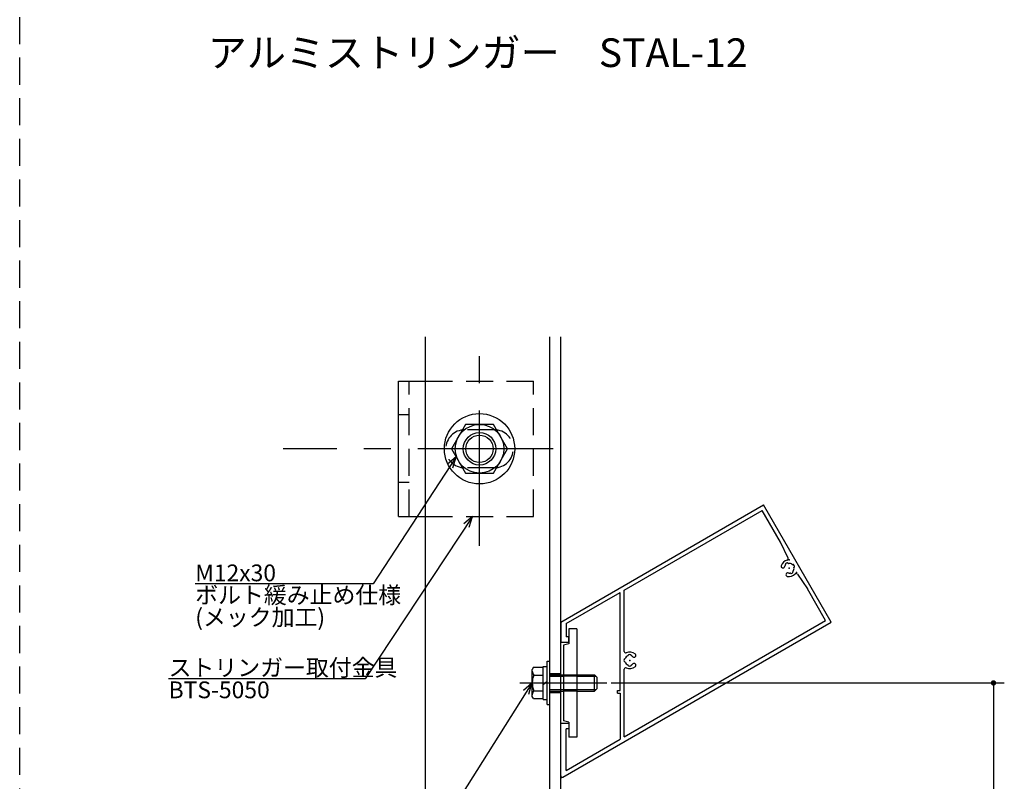
# Model space of a CAD drawing. Extents: x 0 to 1189, y -421 to 841.
# Drawn here: x 0 to 182, y -174 to -33 of the extents above; entities that cross this region are included whole.
import ezdxf

# ---------------------------------------------------------------- set-up
doc = ezdxf.new("R2010")
doc.units = 0
doc.header["$LTSCALE"] = 20
doc.linetypes.add('CENTER', pattern=[2, 1.25, -0.25, 0.25, -0.25])
doc.linetypes.add('HIDDEN', pattern=[0.375, 0.25, -0.125])
for name, color, linetype in [('BOLT', 2, 'CONTINUOUS'), ('PANEL', 4, 'CONTINUOUS'), ('SA101', 1, 'CONTINUOUS'), ('STRINGER', 7, 'CONTINUOUS'), ('SUNPO', 3, 'CONTINUOUS')]:
    doc.layers.add(name, color=color, linetype=linetype)
doc.styles.add('KNJYOKO', font='TXT', dxfattribs={"bigfont": 'BIGFONT'})
doc.dimstyles.get("Standard").update_dxf_attribs({"dimtxt": 0.18, "dimasz": 0.18, "dimexe": 0.18, "dimexo": 0.0625, "dimgap": 0.09, "dimtad": 0, "dimtih": 1, "dimtoh": 1, "dimdec": 4, "dimzin": 0, "dimdsep": 46, "dimtxsty": 'STANDARD', "dimcen": 0.09, "dimadec": 0, "dimazin": 0, "dimtfac": 1, "dimtdec": 4, "dimtofl": 0, "dimtmove": 0, "dimatfit": 3, "dimfxl": 1, "dimtolj": 1, "dimtzin": 0, "dimarcsym": 0})

# ---------------------------------------------------------------- blocks, each defined once
blk = doc.blocks.new('M25')
at = {"layer": 'SUNPO', "color": 0, "linetype": 'ByBlock'}
for p, q in [((0, 0), (-19.79, -29.99)), ((0, 0), (-1.6, -1.34)), ((-0.6, -2), (0, 0)), ((-19.79, -29.99), (-56.14, -29.99))]:
    blk.add_line(p, q, dxfattribs=at)
at = {"layer": 'SUNPO', "color": 0, "linetype": 'ByBlock', "style": 'KNJYOKO'}
blk.add_text('ストリンガー取付金具', height=3.1, dxfattribs=at).set_placement((-56.14, -29.49))
at = {"layer": 'SUNPO', "color": 0, "linetype": 'ByBlock'}
blk.add_text('BTS-5050', height=3.1, dxfattribs=at).set_placement((-56.14, -33.59))
blk = doc.blocks.new('M26')
at = {"layer": 'SUNPO', "color": 0, "linetype": 'ByBlock'}
for p, q in [((0, 0), (-15.35, -23.48)), ((0, 0), (-1.6, -1.35)), ((-0.59, -2), (0, 0)), ((-15.35, -23.48), (-48.22, -23.48))]:
    blk.add_line(p, q, dxfattribs=at)
blk.add_text('M12x30', height=3.1, dxfattribs=at).set_placement((-48.22, -22.98))
at = {"layer": 'SUNPO', "color": 0, "linetype": 'ByBlock', "style": 'KNJYOKO'}
for s, p in [('ボルト緩み止め仕様', (-48.22, -27.08)), ('(メック加工)', (-48.22, -31.18))]:
    blk.add_text(s, height=3.1, dxfattribs=at).set_placement(p)
blk = doc.blocks.new('M27')
at = {"layer": 'SUNPO', "color": 0, "linetype": 'ByBlock'}
for p, q in [((0, 0), (-39.65, -62.85)), ((0, 0), (-1.57, -1.37)), ((-0.56, -2.01), (0, 0)), ((-39.65, -62.85), (-72.52, -62.85))]:
    blk.add_line(p, q, dxfattribs=at)
at = {"layer": 'SUNPO', "color": 0, "linetype": 'ByBlock', "style": 'KNJYOKO'}
for s, p in [('パネル取付金具', (-72.52, -62.35)), ('ボルト緩み止め仕様', (-72.52, -70.55)), ('(メック加工)', (-72.52, -74.65))]:
    blk.add_text(s, height=3.1, dxfattribs=at).set_placement(p)
at = {"layer": 'SUNPO', "color": 0, "linetype": 'ByBlock'}
blk.add_text('BTP-30', height=3.1, dxfattribs=at).set_placement((-72.52, -66.45))
blk = doc.blocks.new('*D85')
at = {"layer": 'SUNPO', "color": 0, "linetype": 'ByBlock', "transparency": 16777216}
for p, q in [((109.33, -156.03), (182, -156.03)), ((180, -156.03), (180, -218.53)), ((109.33, -218.53), (182, -218.53))]:
    blk.add_line(p, q, dxfattribs=at)
at = {"layer": 'SUNPO', "color": 0, "linetype": 'ByBlock', "transparency": 16777216, "const_width": 0.5}
for points in [[(180.25, -156.03, 1), (179.75, -156.03, 1)], [(180.25, -218.53, 1), (179.75, -218.53, 1)]]:
    blk.add_lwpolyline(points, format="xyb", close=True, dxfattribs=at)
at = {"layer": 'SUNPO', "color": 0, "linetype": 'ByBlock', "transparency": 16777216}
blk.add_text('P', height=3.1, rotation=90, dxfattribs=at).set_placement((179.5, -188.48))

msp = doc.modelspace()

# ---------------------------------------------------------------- linework, layer by layer
at = {"layer": 'BOLT', "linetype": 'CENTER'}
for p, q in [((85, -130.67019), (85, -95.31547)), ((98.6031, -112.76442), (48.71348, -112.76442)), ((92.42838, -156.02883), (108.53198, -156.02883))]:
    msp.add_line(p, q, dxfattribs=at)
at = {"layer": 'BOLT', "linetype": 'Continuous'}
for p, q in [((70, -125.26442), (70, -100.26442)), ((70, -100.26442), (75, -100.26442)), ((82.40192, -108.26442), (79.80385, -112.76442)), ((87.59808, -108.26442), (82.40192, -108.26442)), ((90.19615, -112.76442), (87.59808, -108.26442)), ((79.80385, -112.76442), (82.40192, -117.26442)), ((87.59808, -117.26442), (90.19615, -112.76442)), ((82.40192, -117.26442), (87.59808, -117.26442)), ((70, -125.26442), (75, -125.26442)), ((103, -146.02883), (101.5, -146.02883)), ((101.5, -146.02883), (101.5, -148.77883)), ((103, -146.02883), (103, -166.02883)), ((101.5, -148.77883), (100.5, -149.04678)), ((100.5, -149.04678), (100.5, -163.01088)), ((97.5, -160.02883), (97.5, -152.02883)), ((97.5, -152.02883), (98, -152.02883)), ((98, -160.02883), (98, -152.02883)), ((94.97329, -153.14208), (94.75, -153.52883)), ((94.75, -158.52883), (94.75, -153.52883)), ((94.97329, -153.14208), (96.75, -153.14208)), ((95.02578, -154.58546), (96.75, -154.58546)), ((96.75, -159.07883), (96.75, -152.97883)), ((96.75, -152.97883), (97.5, -152.97883)), ((96.75, -158.91558), (96.75, -153.14208)), ((97.5, -159.07883), (97.5, -152.97883)), ((98, -154.52883), (100.5, -154.52883)), ((103, -154.52883), (106.25, -154.52883)), ((106.25, -157.52883), (106.25, -154.52883)), ((106.25, -154.52883), (106.75, -155.02883)), ((96.75, -156.3435), (97.125, -156.02883)), ((97.125, -156.02883), (97.5, -155.71417)), ((98, -154.79933), (100.5, -154.79933)), ((103, -154.79933), (106.5205, -154.79933)), ((106.75, -157.02883), (106.75, -155.02883)), ((95.02578, -157.47221), (96.75, -157.47221)), ((98, -157.25833), (100.5, -157.25833)), ((98, -157.52883), (100.5, -157.52883)), ((103, -157.25833), (106.5205, -157.25833)), ((103, -157.52883), (106.25, -157.52883)), ((106.25, -157.52883), (106.75, -157.02883)), ((94.97329, -158.91558), (94.75, -158.52883)), ((94.97329, -158.91558), (96.75, -158.91558)), ((96.75, -159.07883), (97.5, -159.07883)), ((97.5, -160.02883), (98, -160.02883)), ((101.5, -163.27883), (100.5, -163.01088)), ((101.5, -163.27883), (101.5, -166.02883)), ((103, -166.02883), (101.5, -166.02883))]:
    msp.add_line(p, q, dxfattribs=at)
at = {"layer": 'BOLT', "linetype": 'HIDDEN'}
for p, q in [((72, -125.26442), (72, -100.26442)), ((75, -100.26442), (95, -100.26442)), ((95, -125.26442), (95, -100.26442)), ((72, -106.51442), (70, -106.51442)), ((87.75, -109.26442), (82.25, -109.26442)), ((87.75, -116.26442), (82.25, -116.26442)), ((72, -119.01442), (70, -119.01442)), ((75, -125.26442), (95, -125.26442)), ((100.5, -154.52883), (103, -154.52883)), ((103, -154.79933), (100.5, -154.79933)), ((100.5, -157.25833), (103, -157.25833)), ((103, -157.52883), (100.5, -157.52883))]:
    msp.add_line(p, q, dxfattribs=at)
at = {"layer": 'BOLT', "linetype": 'Continuous'}
for radius in [6.5, 4.5, 3, 2.5265]:
    msp.add_circle((85, -112.76442), radius, dxfattribs=at)
at = {"layer": 'BOLT', "linetype": 'HIDDEN'}
for centre, start, end in [((82.25, -112.76442), 90, 270), ((87.75, -112.76442), 270, 90)]:
    msp.add_arc(centre, 3.5, start, end, dxfattribs=at)
at = {"layer": 'BOLT', "linetype": 'Continuous'}
for centre, radius, start, end in [((95.83219, -153.86377), 1.08219, 180, 221.8265481), ((98.66509, -156.02883), 3.91509, 158.3663922, 201.6336078), ((95.83219, -158.1939), 1.08219, 138.1734519, 180)]:
    msp.add_arc(centre, radius, start, end, dxfattribs=at)
at = {"layer": 'PANEL', "linetype": 'Continuous'}
for p, q in [((100, -144.77883), (137.5, -123.1282)), ((150, -144.77883), (137.5, -123.1282)), ((111.75, -138.86099), (137.22548, -124.15272)), ((140.60048, -129.99839), (137.22548, -124.15272)), ((142.05228, -132.96518), (140.60048, -129.99839)), ((141.55101, -134.14053), (141.55057, -134.13976)), ((141.98042, -133.89263), (141.97998, -133.89186)), ((142.92244, -134.14507), (142.92321, -134.14462)), ((143.17034, -134.57448), (143.17111, -134.57404)), ((142.48849, -135.7644), (142.48893, -135.76517)), ((142.91576, -135.52349), (142.9162, -135.52426)), ((142.9179, -135.5165), (142.91835, -135.51727)), ((143.75706, -135.91795), (145.60048, -138.65864)), ((101, -145.06751), (111, -139.29401)), ((111, -157.39635), (111, -139.29401)), ((111.75, -150.21507), (111.75, -138.86099)), ((148.97548, -144.50431), (145.60048, -138.65864)), ((100, -144.77883), (100, -148.52883)), ((100.375, -173.42984), (150, -144.77883)), ((101, -145.06751), (101, -147.52883)), ((111.75, -165.99646), (148.97548, -144.50431)), ((101.5, -148.52883), (100, -148.52883)), ((101.5, -147.52883), (101, -147.52883)), ((101.5, -148.52883), (101.5, -147.52883)), ((112.50205, -150.91386), (112.50205, -150.91297)), ((112.99789, -150.91384), (112.99789, -150.91295)), ((111.81247, -151.60348), (111.81158, -151.60348)), ((111.81248, -152.09932), (111.81159, -152.09932)), ((112.50211, -152.78891), (112.50211, -152.78979)), ((112.50746, -152.79389), (112.50746, -152.79478)), ((112.99795, -152.78889), (112.99795, -152.78978)), ((111.75, -165.99646), (111.75, -153.48768)), ((110.5, -157.89635), (110.5, -157.39635)), ((110.5, -157.39635), (111, -157.39635)), ((110.5, -157.89635), (111, -157.89635)), ((111, -157.89635), (111, -166.42947)), ((100, -173.21333), (100, -163.52883)), ((101.5, -163.52883), (100, -163.52883)), ((101.5, -163.52883), (101.5, -164.52883)), ((101, -172.20297), (101, -164.52883)), ((101.5, -164.52883), (101, -164.52883)), ((101, -172.20297), (111, -166.42947))]:
    msp.add_line(p, q, dxfattribs=at)
for centre, radius, start, end in [((141.06477, -134.46458), 0.325, 162.716905, 342.716905), ((142.23446, -134.82852), 1.55, 103.0593461, 162.716905), ((142.23446, -134.82852), 0.9, 161.2114712, 162.716905), ((142.23446, -134.82852), 0.9, 140.3582557, 161.2114712), ((141.63717, -134.08977), 0.1, 128.9559321, 209.9982605), ((141.46441, -134.19053), 0.1, 320.3582557, 29.9982605), ((142.23446, -134.82852), 1.05, 111.0405889, 128.9559321), ((141.89338, -133.94186), 0.1, 29.9982605, 111.0405889), ((141.82773, -133.07507), 0.25, 283.0593461, 26.0748193), ((142.06703, -133.84263), 0.1, 209.9982605, 279.6382653), ((142.23446, -134.82852), 0.9, 50.3582557, 99.6382653), ((142.87244, -134.05847), 0.1, 230.3582557, 299.9982605), ((142.9732, -134.23123), 0.1, 38.9559321, 119.9982605), ((142.23446, -134.82852), 0.9, 320.3582557, 9.6382653), ((142.23446, -134.82852), 1.05, 21.0405889, 38.9559321), ((143.22034, -134.66109), 0.1, 119.9982605, 189.6382653), ((143.12112, -134.48744), 0.1, 299.9982605, 21.0405889), ((141.96472, -136.02345), 0.325, 77.279616, 257.279616), ((142.23446, -134.82852), 1.55, 257.279616, 316.9406539), ((142.23446, -134.82852), 0.9, 257.279616, 279.6382653), ((142.40188, -135.8144), 0.1, 29.9982605, 99.6382653), ((142.57553, -135.71518), 0.1, 209.9982605, 291.0405889), ((142.23446, -134.82852), 1.05, 291.0405889, 308.9559321), ((142.83174, -135.56726), 0.1, 308.9559321, 29.9982605), ((143.0045, -135.4665), 0.1, 140.3582557, 209.9982605), ((143.54962, -136.05748), 0.25, 33.9251807, 136.9406539), ((112, -150.21507), 0.25, 180, 294.6243184), ((112.75, -151.85137), 0.9, 110.3617347, 159.6417443), ((112.75, -151.85137), 1.55, 47.283095, 114.6243184), ((112.40205, -150.91386), 0.1, 290.3617347, 0.0017395), ((112.60205, -150.91296), 0.1, 98.9594111, 180.0017395), ((112.75, -151.85137), 1.05, 81.0440679, 98.9594111), ((112.89789, -150.91296), 0.1, 0.0017395, 81.0440679), ((113.09789, -150.91384), 0.1, 180.0017395, 249.6417443), ((112.75, -151.85137), 0.9, 48.7885288, 69.6417443), ((113.58101, -150.95135), 0.325, 227.283095, 47.283095), ((112.75, -151.85137), 1.05, 171.0440679, 188.9594111), ((111.81158, -151.70348), 0.1, 90.0017395, 171.0440679), ((111.81159, -151.99932), 0.1, 188.9594111, 270.0017395), ((111.81246, -151.50348), 0.1, 270.0017395, 339.6417443), ((111.81249, -152.19932), 0.1, 20.3617347, 90.0017395), ((112.75, -151.85137), 0.9, 200.3617347, 249.6417443), ((112.40211, -152.78891), 0.1, 0.0017395, 69.6417443), ((112.60211, -152.78979), 0.1, 180.0017395, 261.0440679), ((112.89795, -152.78978), 0.1, 278.9594111, 0.0017395), ((113.09795, -152.78889), 0.1, 110.3617347, 180.0017395), ((112.75, -151.85137), 0.9, 290.3617347, 312.720384), ((112.75, -151.85137), 0.9, 47.283095, 48.7885288), ((113.58107, -152.75135), 0.325, 312.720384, 132.720384), ((112, -153.48768), 0.25, 65.3756816, 180), ((112.75, -151.85137), 1.55, 245.3756816, 312.720384), ((112.75, -151.85137), 1.05, 261.0440679, 278.9594111), ((100.25, -173.21333), 0.25, 180, 300)]:
    msp.add_arc(centre, radius, start, end, dxfattribs=at)
for p in [(142.20574, -133.27878), (142.23446, -134.82852), (142.23446, -134.82852), (142.23446, -134.82852), (142.23446, -134.82852), (142.23446, -134.82852), (142.23446, -134.82852), (142.23446, -134.82852), (142.23446, -134.82852), (142.23446, -134.82852), (142.23446, -134.82852), (142.23446, -134.82852), (142.23446, -134.82852), (142.23446, -134.82852), (142.23446, -134.82852), (142.23446, -134.82852), (143.56221, -135.62825), (112.75, -151.85137), (112.75, -151.85137), (112.75, -151.85137), (112.75, -151.85137), (112.75, -151.85137), (100, -173.64635), (100, -173.64635)]:
    msp.add_point(p, dxfattribs=at)
at = {"layer": 'SA101', "linetype": 'HIDDEN'}
msp.add_line((0, -420.5), (0, 841), dxfattribs=at)
at = {"layer": 'STRINGER', "linetype": 'Continuous'}
for p, q in [((75, -345.5), (75, -92.05712)), ((98, -345.5), (98, -92.05712)), ((100, -345.5), (100, -92.05712)), ((98, -154.27883), (100, -154.27883)), ((98, -157.77883), (100, -157.77883))]:
    msp.add_line(p, q, dxfattribs=at)

# ---------------------------------------------------------------- block references
at = {"layer": 'SUNPO', "color": 3, "linetype": 'Continuous'}
for name, p in [('M26', (80.66982, -114.26432)), ('M25', (83.66794, -125.26442)), ('M27', (94.6895, -156.06184))]:
    msp.add_blockref(name, p, dxfattribs=at)

# ---------------------------------------------------------------- texts
at = {"layer": 'SUNPO', "color": 3, "linetype": 'Continuous', "style": 'KNJYOKO'}
msp.add_text('アルミストリンガー\u3000STAL-12', height=5.3000002, dxfattribs=at).set_placement((34.74413, -42.23371))

# ---------------------------------------------------------------- dimensions: what is measured, and where the dimension line sits
at = {"layer": 'SUNPO', "color": 3, "linetype": 'Continuous'}
dim = msp.add_linear_dim(base=(180, -156.02883), p1=(108.53198, -218.52883), p2=(108.53198, -156.02883), angle=90, dimstyle='Standard', dxfattribs=at)
dim.commit()
dim.dimension.update_dxf_attribs({"geometry": '*D85', "text_midpoint": (179.5, -187.27883)})

doc.saveas('drawing.dxf')
